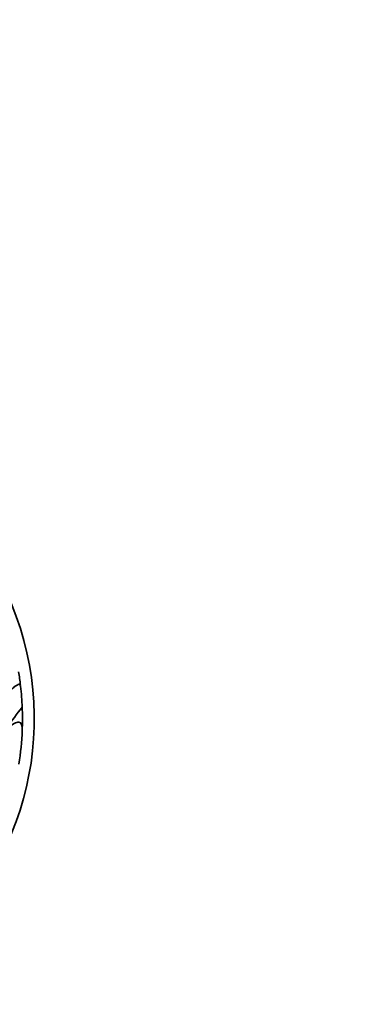
# Model space of a CAD drawing. Units: millimetres. Extents: x 0 to 771, y 0 to 1164.
# Drawn here: x 438 to 471, y 774 to 873 of the extents above; entities that cross this region are included whole.
import ezdxf
from ezdxf import colors
from ezdxf.entities.mleader import LeaderData, LeaderLine
from ezdxf.math import Vec2, Vec3

# ---------------------------------------------------------------- set-up
doc = ezdxf.new("R2010")
doc.units = ezdxf.units.MM
doc.layers.add('DV1_Défaut', color=7, linetype='Continuous')
doc.layers.add('Défaut', color=7, linetype='Continuous')

# ---------------------------------------------------------------- blocks, each defined once
blk = doc.blocks.new('_DOT')
at = {"color": 0}
blk.add_line((0, 0), (-1, 0), dxfattribs=at)
at = {"color": 0, "const_width": 0.333}
blk.add_lwpolyline([(-0.1665, 0, 1), (0.1665, 0, 1)], format="xyb", close=True, dxfattribs=at)
blk = doc.blocks.new('SE')
at = {"layer": 'DV1_Défaut', "color": 7, "linetype": 'Continuous', "lineweight": 35}
for centre, radius, start, end in [((409.644, 803.083), 30, 300.22078, 239.77922), ((409.644, 803.083), 28.814, 6.65577, 9.41091), ((409.644, 803.083), 28.817, 2.27517, 6.52091), ((339.604, 879.809), 124.415, 321.41305, 322.59705), ((409.644, 803.083), 28.814, 358.20776, 2.28741), ((409.644, 803.083), 28.817, 350.94291, 357.69802)]:
    blk.add_arc(centre, radius, start, end, dxfattribs=at)
for points, knots in [([(435.82, 804.384), (436.219, 804.832), (436.569, 805.216), (437.176, 805.846), (437.433, 806.093), (437.853, 806.435), (438.009, 806.524), (438.206, 806.539), (438.26, 806.485), (438.273, 806.367)], [0, 0, 0, 0, 0.25847, 0.25847, 0.51694, 0.51694, 0.77541, 0.77541, 1, 1, 1, 1]), ([(436.924, 802.056), (437.457, 802.543), (437.857, 802.785), (438.349, 802.707), (438.458, 802.437), (438.438, 801.932)], [0, 0, 0, 0, 0.523583, 0.523583, 1, 1, 1, 1])]:
    blk.add_open_spline(points, degree=3, knots=knots, dxfattribs=at)

msp = doc.modelspace()

# ---------------------------------------------------------------- block references
at = {"layer": 'Défaut'}
msp.add_blockref('SE', (0, 0), dxfattribs=at)

# ---------------------------------------------------------------- leaders
at = {"layer": 'Défaut', "color": 7, "linetype": 'Continuous', "lineweight": 18}
ml = msp.add_multileader_mtext('Standard', dxfattribs=at)
ml.set_content('{\\pxsm0.9;\\fSolid Edge ISO|b1||i0||c0|p34;\\W1.;15/03/2021\\P}', color=256)
ml.set_leader_properties()
ml.set_arrow_properties(name='DOT')
ml.build(insert=Vec2(0, 0))
ml.multileader.update_dxf_attribs({"leader_type": 0, "dogleg_length": 0, "arrow_head_size": 12})
ctx = ml.context
ctx.base_point, ctx.char_height, ctx.arrow_head_size, ctx.landing_gap_size = Vec3(656.602, 1156.973), 12, 12, 4.2
notes = []
notes.append((ctx, [(0, (0, 0, 0), (0, 0), (1, 0), 1, [])]))
ctx.mtext.insert = Vec3(658.602, 1163.093)
for ctx, leaders in notes:
    for number, flags, end, landing, length, lines in leaders:
        leader = LeaderData()
        leader.index, (leader.has_last_leader_line, leader.has_dogleg_vector, leader.attachment_direction) = number, flags
        leader.last_leader_point, leader.dogleg_vector, leader.dogleg_length = Vec3(end), Vec3(landing), length
        for number, points, colour, breaks in lines:
            line = LeaderLine()
            line.index, line.vertices, line.color, line.breaks = number, Vec3.list(points), colors.encode_raw_color(colour), breaks
            leader.lines.append(line)
        ctx.leaders.append(leader)

doc.saveas('drawing.dxf')
